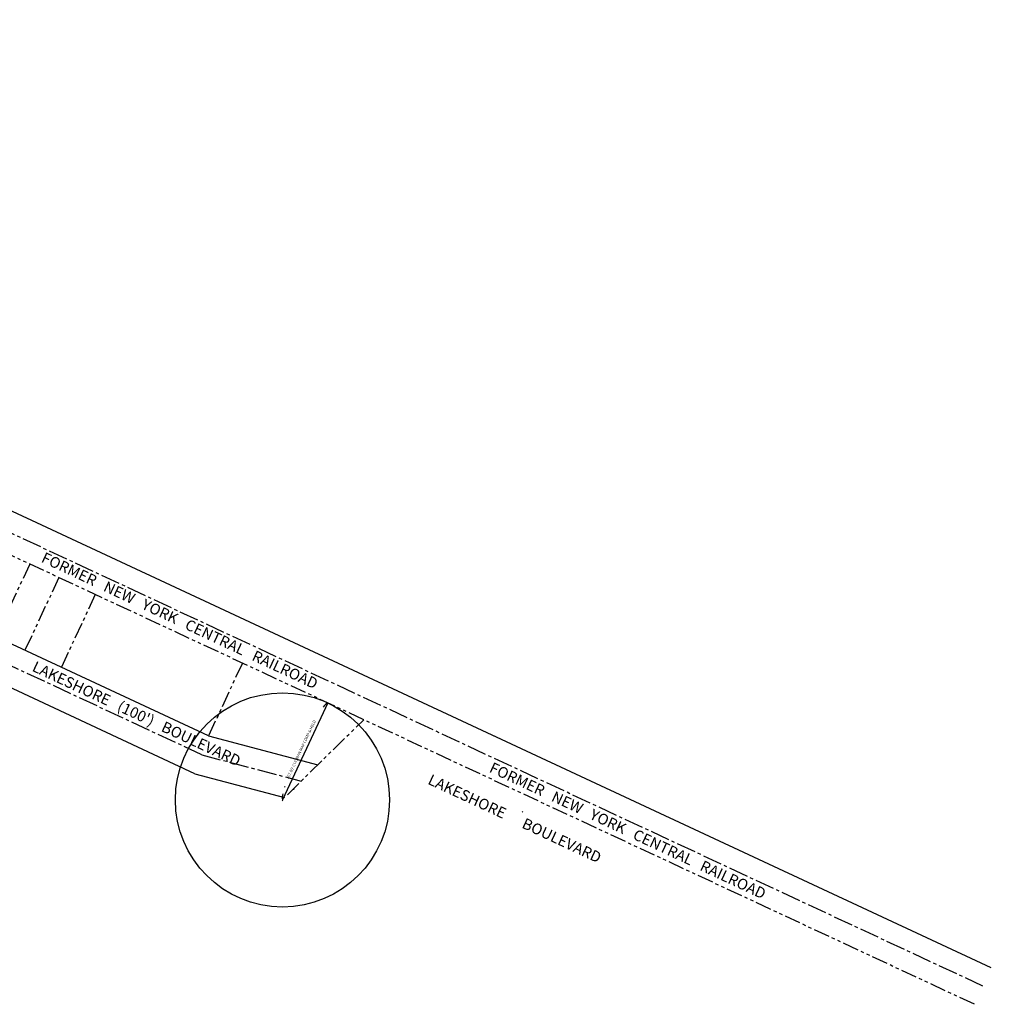
# Model space of a CAD drawing. Extents: x 1405641 to 1417761, y 1178958 to 1188127.
# Drawn here: x 1415338 to 1417761, y 1182418 to 1184873 of the extents above; entities that cross this region are included whole.
import ezdxf
from ezdxf.enums import TextEntityAlignment as Align

# ---------------------------------------------------------------- set-up
doc = ezdxf.new("R2010")
doc.units = 0
doc.header["$LTSCALE"] = 64
doc.header["$MEASUREMENT"] = 0
doc.header["$PDMODE"] = 3
doc.header["$PDSIZE"] = 1
doc.linetypes.add('CENTER2', pattern=[1.125, 0.75, -0.125, 0.125, -0.125])
doc.linetypes.add('PHANTOM2', pattern=[1.25, 0.625, -0.125, 0.125, -0.125, 0.125, -0.125])
doc.layers.get('0').update_dxf_attribs({"color": 2})
for name, color, linetype in [('CENTERLINE', 5, 'CENTER2'), ('COMP LINES', 7, 'Continuous'), ('DIMENSIONS', 160, 'Continuous'), ('PROP LINE ADJOINER', 5, 'PHANTOM2'), ('ROW LINE-ADJOINER', 1, 'Continuous'), ('TEXT', 7, 'Continuous')]:
    doc.layers.add(name, color=color, linetype=linetype)
doc.styles.add('ROMANS', font='romans.shx')
doc.styles.add('TIMES', font='times.ttf')

msp = doc.modelspace()

# ---------------------------------------------------------------- linework, layer by layer
for p in [(1415999.4, 1182960.3), (1416021.4, 1182954.6), (1415993.8, 1182926.2), (1416591.9, 1182897.5)]:
    msp.add_point(p)
at = {"layer": 'CENTERLINE'}
for p, q in [((1415792.1, 1183040), (1411859.5, 1184872.7)), ((1417740.2, 1182463.2), (1414205.8, 1184110.2)), ((1415792.1, 1183040), (1416040.3, 1182974.4))]:
    msp.add_line(p, q, dxfattribs=at)
at = {"layer": 'COMP LINES'}
msp.add_line((1416106.3, 1183169.4), (1415993.5, 1182927.4), dxfattribs=at)
msp.add_circle((1415993.5, 1182927.4), 267, dxfattribs=at)
at = {"layer": 'DIMENSIONS'}
for centre, start, end in [((1416119.4, 1183144.9), 118.1224, 150.8263), ((1416020.7, 1182933.1), 159.2013, 191.9052)]:
    msp.add_arc(centre, 27.8, start, end, dxfattribs=at)
for points in [[(1416097.6, 1183164), (1416099.3, 1183162.9), (1416095.2, 1183158.5)], [(1415994, 1182936.9), (1415992.1, 1182937.5), (1415994.7, 1182943)]]:
    msp.add_solid(points, dxfattribs=at)
at = {"layer": 'PROP LINE ADJOINER'}
for p, q in [((1416196.3, 1183127.5), (1414221.3, 1184047.9)), ((1415363.4, 1183515.6), (1415278.9, 1183334.4)), ((1415435.9, 1183481.8), (1415351.4, 1183300.6)), ((1415526.6, 1183439.6), (1415442.1, 1183258.3)), ((1415893.7, 1183268.5), (1415809.2, 1183087.2)), ((1416005.7, 1182940.5), (1416196.3, 1183127.5)), ((1417719.1, 1182417.9), (1416196.3, 1183127.5))]:
    msp.add_line(p, q, dxfattribs=at)
at = {"layer": 'ROW LINE-ADJOINER'}
for p, q in [((1417761.3, 1182508.5), (1413904.3, 1184305.9)), ((1415775, 1182992.8), (1413126.8, 1184227)), ((1415809.2, 1183087.2), (1414136.9, 1183866.6)), ((1415809.2, 1183087.2), (1416081.9, 1183015.2)), ((1415775, 1182992.8), (1415998.8, 1182933.7))]:
    msp.add_line(p, q, dxfattribs=at)

# ---------------------------------------------------------------- texts
at = {"layer": 'TEXT'}
for s, height, rotation, style, p in [('FORMER   NEW   YORK   CENTRAL   RAILROAD', 27, 335.0138, 'TIMES', (1415731.8, 1183362.3)), ("LAKESHORE   (100')   BOULEVARD", 27, 335.0138, 'TIMES', (1415624.1, 1183130.2)), ("267.05' COOMAN MAP COMP & HELD", 7, 65.0138, 'ROMANS', (1416043.1, 1183051.6)), ('FORMER   NEW   YORK   CENTRAL   RAILROAD', 27, 335.0138, 'TIMES', (1416849, 1182838.7)), ('LAKESHORE      BOULEVARD', 27, 335.0138, 'TIMES', (1416567.2, 1182868.8))]:
    msp.add_text(s, height=height, rotation=rotation, dxfattribs=dict(at, style=style)).set_placement(p, align=Align.CENTER)

doc.saveas('drawing.dxf')
